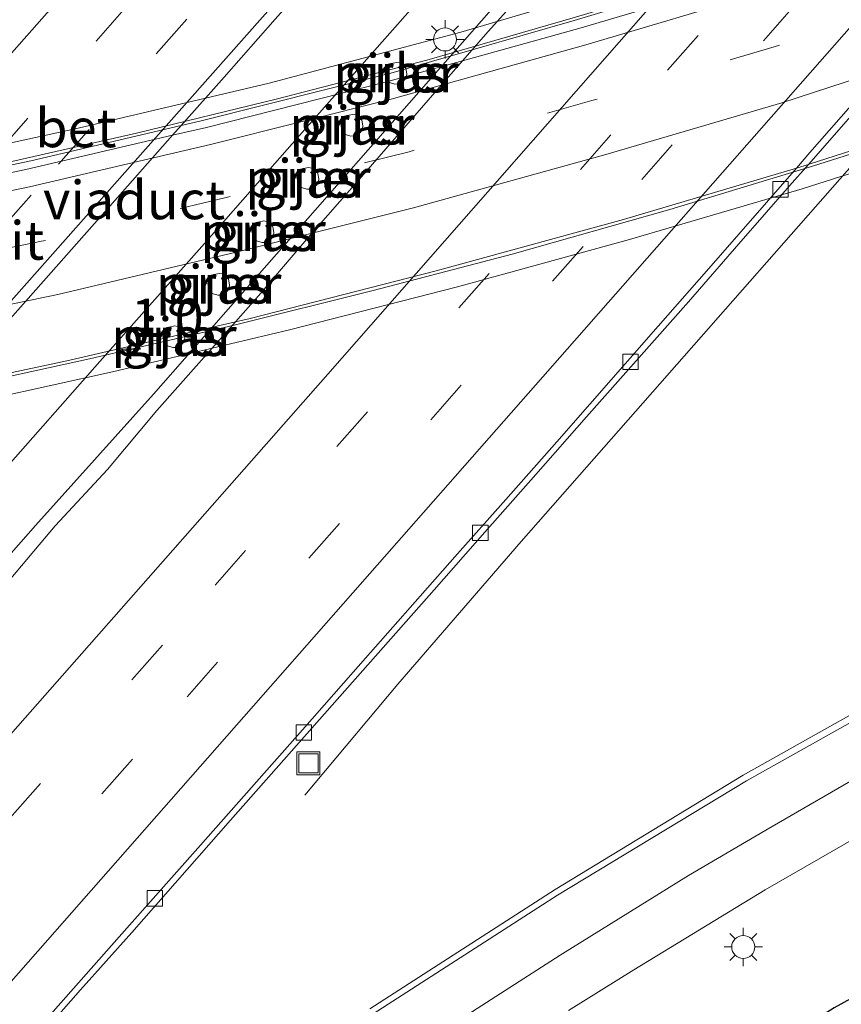
# Model space of a CAD drawing. Units: metres. Extents: x 100000 to 107421, y 468750 to 475003.
# Drawn here: x 104451 to 104504, y 471815 to 471879 of the extents above; entities that cross this region are included whole.
import ezdxf
from ezdxf.enums import TextEntityAlignment as Align

# ---------------------------------------------------------------- set-up
doc = ezdxf.new("R2010")
doc.units = ezdxf.units.M
doc.linetypes.add('VW-3-9_STREEP', pattern=[12, 3, -9])
doc.layers.get('0').update_dxf_attribs({"lineweight": 25})
for name, color, linetype, lineweight in [('B-ME-AM-KILOMETR-S-B2', 7, 'Continuous', 18), ('B-ME-BV-GELEIDECONSTRUCTIE-GELEIDERAIL-L-B1', 213, 'BV-GELEIDERAIL', 18), ('B-ME-BV-GELEIDECONSTRUCTIE-GELEIDERAIL-L-B2', 213, 'BV-GELEIDERAIL', 18), ('B-ME-GW-INSTEEKWATERGANG-L-B1', 10, 'Continuous', 25), ('B-ME-IE-GRASLAND-GV-B6', 93, 'Continuous', 18), ('B-ME-IE-INRICHTINGSELEMENT-S-B1', 253, 'Continuous', 18), ('B-ME-IE-MEUBILAIR_WEGMEUBILAIR-LICHTMAST-S-B1', 8, 'Continuous', 18), ('B-ME-IE-MEUBILAIR_WEGMEUBILAIR-LICHTMAST-S-B2', 8, 'Continuous', 18), ('B-ME-KW-PIJLER-GV-B6', 173, 'Continuous', 18), ('B-ME-KW-VIADUCT-GV-B7', 173, 'Continuous', 18), ('B-ME-VH-VERH_SOORT-BETON-OVERIG-GV-B7', 8, 'IE-TERREINAFSCHEIDING-NATUURLIJK-HOUTWAL', 18), ('B-ME-VH-VERH_SOORT-BITUMEN-GV-B6', 8, 'IE-TERREINAFSCHEIDING-NATUURLIJK-HOUTWAL', 18), ('B-ME-VH-VERH_SOORT-BITUMEN-GV-B7', 8, 'IE-TERREINAFSCHEIDING-NATUURLIJK-HOUTWAL', 18), ('B-ME-VV-KOLK-S-B1', 8, 'Continuous', 18), ('B-ME-VW-MARKERING-39STREEP-015-L-B1', 255, 'VW-3-9_STREEP', 18), ('B-ME-VW-MARKERING-39STREEP-015-L-B2', 255, 'VW-3-9_STREEP', 18), ('B-ME-VW-MARKERING-STREEP-015-L-B1', 7, 'Continuous', 18), ('B-ME-VW-MARKERING-STREEP-015-L-B2', 7, 'Continuous', 18)]:
    doc.layers.add(name, color=color, linetype=linetype, lineweight=lineweight)
doc.styles.add('NLCS-ISO', font='NLCS-ISO.TTF')
doc.linetypes.add('BV-GELEIDERAIL', pattern='A,10,-3,[108,NLCS.SHX,S=1,R=0,X=0,Y=0],-3', length=16)
doc.linetypes.add('IE-TERREINAFSCHEIDING-NATUURLIJK-HOUTWAL', pattern='A,7,-1.5,[67,NLCS.SHX,S=0.75,R=45,X=0,Y=0],-1.5,7,-1.5,[70,NLCS.SHX,S=0.75,R=0,X=0,Y=0],-1.5', length=20)

# ---------------------------------------------------------------- blocks, each defined once
blk = doc.blocks.new('put')
for p, q in [((0.75, 0.75), (-0.75, 0.75)), ((-0.75, 0.75), (-0.75, -0.75)), ((0.75, -0.75), (0.75, 0.75)), ((-0.75, -0.75), (0.75, -0.75))]:
    blk.add_line(p, q)
blk.add_lwpolyline([(-0.625, 0.625), (0.625, 0.625), (0.625, -0.625), (-0.625, -0.625)], close=True)
blk = doc.blocks.new('hecto')
for p, q in [((0, 0.625), (-0.625, 0)), ((0, -0.625), (0, 0.625)), ((-0.625, 0), (0.625, 0)), ((0.625, 0), (0, -0.625))]:
    blk.add_line(p, q)
blk = doc.blocks.new('kolk')
blk.add_lwpolyline([(-0.5, -0.5), (0.5, -0.5), (0.5, 0.5), (-0.5, 0.5)], close=True)
blk = doc.blocks.new('lantaarnpaal')
for p, q in [((-0.884, 0.884), (-0.53, 0.53)), ((0, 0.75), (0, 1.25)), ((0.53, 0.53), (0.884, 0.884)), ((-0.75, 0), (-1.25, 0)), ((0.75, 0), (1.25, 0)), ((-0.53, -0.53), (-0.884, -0.884)), ((0.53, -0.53), (0.884, -0.884)), ((0, -0.75), (0, -1.25))]:
    blk.add_line(p, q)
blk.add_circle((0, 0), 0.75)

msp = doc.modelspace()

# ---------------------------------------------------------------- linework, layer by layer
at = {"layer": 'B-ME-BV-GELEIDECONSTRUCTIE-GELEIDERAIL-L-B1'}
for points in [[(104406.953, 471795.5711, -3.014), (104438.2183, 471830.9982, -3.018), (104451.8076, 471846.4425, -2.998), (104459.49, 471854.9936, -2.9662), (104482.0909, 471880.7197, -2.9634), (104487.034, 471886.4937, -2.9687), (104518.1606, 471922.0132, -2.9391), (104546.622, 471954.713, -2.963), (104569.0739, 471981.251, -2.979), (104599.4603, 472017.3691, -2.9854), (104626.5313, 472049.3868, -3.1649), (104630.8384, 472054.4012, -3.1616)], [(104649.5697, 472039.1382, -3.6895), (104634.1088, 472020.7403, -3.4993), (104607.0648, 471988.3848, -3.3756), (104575.7881, 471951.5435, -3.4118), (104546.7363, 471917.9559, -3.3769), (104533.5136, 471902.551, -3.4157), (104519.464, 471886.638, -3.4829), (104514.2781, 471880.493, -3.471), (104483.4196, 471845.3984, -3.4374), (104475.3941, 471836.123, -3.4986), (104469.345, 471828.905, -3.7709)], [(104505.481, 471913.472, -2.964), (104502.199, 471909.7, -3.023), (104498.929, 471905.918, -3), (104495.651, 471902.143, -3.008), (104492.338, 471898.397, -3.05), (104485.766, 471890.86, -3.04), (104479.163, 471883.35, -3.035), (104475.861, 471879.596, -3.047), (104472.551, 471875.849, -3.035), (104465.931, 471868.354, -3.048), (104462.63, 471864.598, -3.043), (104455.997, 471857.115, -3.022), (104449.374, 471849.623, -2.993), (104446.053, 471845.885, -2.995), (104442.732, 471842.148, -2.976), (104438.019, 471836.819, -2.963), (104434.706, 471833.074, -2.984), (104431.379, 471829.341, -2.987), (104424.693, 471821.905, -2.974), (104418.009, 471814.467, -2.986), (104414.668, 471810.747, -2.995), (104411.322, 471807.032, -2.998), (104407.979, 471803.313, -3.001), (104406.028, 471801.141, -2.998)]]:
    msp.add_polyline3d(points, dxfattribs=at)
at = {"layer": 'B-ME-BV-GELEIDECONSTRUCTIE-GELEIDERAIL-L-B2'}
for points in [[(104528.09, 471892.909, 3.857), (104523.768, 471891.318, 3.887), (104513.67, 471887.877, 3.984), (104504.819, 471884.991, 4.037), (104495.901, 471882.204, 4.083), (104486.953, 471879.517, 4.086), (104477.276, 471876.707, 4.097), (104467.47, 471874.169, 4.071), (104458.389, 471871.975, 4.049), (104449.291, 471869.907, 4.004), (104440.165, 471867.958, 3.992), (104431.011, 471866.194, 3.998), (104420.022, 471864.281, 3.962), (104410.799, 471862.83, 3.925), (104401.571, 471861.508, 3.833), (104396.117, 471860.824, 3.8), (104392.303, 471860.346, 3.777), (104383.028, 471859.287, 3.679), (104380.151, 471859.057, 3.641)], [(104513.832, 471873.491, 4.695), (104512.192, 471872.926, 4.71), (104502.028, 471869.702, 4.763), (104493.096, 471867, 4.76), (104482.817, 471864.107, 4.763), (104473.795, 471861.724, 4.737), (104464.738, 471859.471, 4.734), (104455.326, 471857.286, 4.692), (104446.226, 471855.284, 4.67), (104435.746, 471853.2, 4.645), (104426.565, 471851.537, 4.636), (104416.026, 471849.822, 4.589), (104407.64, 471848.611, 4.538), (104398.347, 471847.394, 4.464), (104397.064, 471847.226, 4.454), (104387.792, 471846.134, 4.369), (104377.162, 471845.067, 4.225), (104371.312, 471844.579, 4.196)]]:
    msp.add_polyline3d(points, dxfattribs=at)
at = {"layer": 'B-ME-GW-INSTEEKWATERGANG-L-B1'}
msp.add_polyline3d([(104780.844, 471932.154, -4.783), (104775.558, 471928.791, -4.772), (104752.1, 471915.163, -4.768), (104729.238, 471902.932, -4.82), (104708.633, 471893.443, -4.788), (104704.534, 471891.989, -4.713), (104679.389, 471881.948, -4.583), (104652.307, 471872.15, -4.697), (104625.927, 471862.734, -4.769), (104598.852, 471856.106, -4.54), (104572.943, 471847.413, -4.621), (104548.296, 471837.599, -4.828), (104524.88, 471826.697, -5.002), (104503.785, 471815.068, -4.804), (104481.877, 471801.201, -4.742), (104461.11, 471786.934, -4.636), (104441.315, 471771.23, -4.714), (104423.456, 471754.279, -4.905), (104415.367, 471746.562, -4.818)], dxfattribs=at)
at = {"layer": 'B-ME-IE-GRASLAND-GV-B6'}
for points in [[(104486.096, 471883.975, -3.664), (104481.083, 471878.386, -3.655), (104480.2175, 471877.3889, -3.6569), (104479.6009, 471876.6787, -3.6582), (104477.805, 471874.61, -3.662), (104472.877, 471868.956, -3.657), (104469.569, 471865.202, -3.644), (104466.33, 471861.392, -3.66), (104464.8341, 471859.7047, -3.6627), (104459.71, 471853.925, -3.672), (104456.492, 471850.093, -3.695), (104453.097, 471846.419, -3.7), (104449.871, 471842.596, -3.711), (104446.49, 471838.912, -3.7), (104442.132, 471833.853, -3.697), (104437.179, 471828.221, -3.689), (104433.824, 471824.513, -3.687), (104427.186, 471817.034, -3.685), (104420.563, 471809.542, -3.67)], [(104410.231, 471815.009, -3.476), (104416.916, 471822.443, -3.497), (104423.576, 471829.903, -3.492), (104430.228, 471837.37, -3.48), (104433.525, 471841.128, -3.479), (104437.556, 471845.697, -3.518), (104440.881, 471849.432, -3.536), (104444.205, 471853.172, -3.55), (104446.3156, 471855.5547, -3.549), (104450.835, 471860.657, -3.547), (104454.148, 471864.408, -3.544), (104457.467, 471868.145, -3.56), (104460.7387, 471871.8304, -3.5541), (104461.2954, 471872.4575, -3.5531), (104464.101, 471875.618, -3.548), (104467.418, 471879.373, -3.553)], [(104475.364, 471875.173, -0.04), (104475.559, 471875.219, 0.05), (104475.708, 471875.304, 0.069), (104475.843, 471875.451, 0.054), (104475.863, 471875.482, 0.034), (104475.953, 471875.666, 0.058), (104475.965, 471875.83, 0.076), (104475.911, 471876.193, 0.018), (104475.811, 471876.334, 0.038), (104475.66, 471876.462, -0.003), (104475.506, 471876.539, 0.031), (104475.311, 471876.572, -0.034), (104474.949, 471876.502, -0.007), (104474.688, 471876.28, 0.004), (104474.593, 471876.105, 0.024), (104474.548, 471875.931, 0.013), (104474.618, 471875.566, 0.037), (104474.725, 471875.397, -0.05), (104474.847, 471875.272, -0.077), (104475.199, 471875.163, -0.04), (104475.364, 471875.173, -0.04)], [(104451.448, 471812.488, -4.188), (104454.751, 471816.245, -4.187), (104458.076, 471819.978, -4.177), (104464.495, 471827.281, -4.186), (104471.122, 471834.769, -4.192), (104474.43, 471838.519, -4.196), (104477.744, 471842.264, -4.2), (104481.051, 471846.014, -4.23), (104484.367, 471849.756, -4.208), (104487.674, 471853.506, -4.197), (104494.291, 471861.003, -4.199), (104497.575, 471864.775, -4.191), (104500.873, 471868.534, -4.191), (104502.1015, 471869.9339, -4.1919), (104507.468, 471876.049, -4.196)], [(104472.501, 471871.785, -0.04), (104472.696, 471871.831, 0.05), (104472.845, 471871.916, 0.069), (104472.98, 471872.064, 0.054), (104472.999, 471872.094, 0.034), (104473.09, 471872.278, 0.058), (104473.102, 471872.443, 0.076), (104473.048, 471872.805, 0.018), (104472.947, 471872.946, 0.038), (104472.797, 471873.075, -0.003), (104472.643, 471873.152, 0.031), (104472.447, 471873.185, -0.034), (104472.086, 471873.114, -0.007), (104471.825, 471872.892, 0.004), (104471.729, 471872.717, 0.024), (104471.685, 471872.543, 0.013), (104471.754, 471872.179, 0.037), (104471.862, 471872.01, -0.05), (104471.984, 471871.884, -0.077), (104472.336, 471871.775, -0.04), (104472.501, 471871.785, -0.04)], [(104469.642, 471868.334, -0.04), (104469.836, 471868.38, 0.05), (104469.985, 471868.466, 0.069), (104470.12, 471868.613, 0.054), (104470.14, 471868.643, 0.034), (104470.231, 471868.827, 0.058), (104470.243, 471868.992, 0.076), (104470.189, 471869.354, 0.018), (104470.088, 471869.495, 0.038), (104469.937, 471869.624, -0.003), (104469.783, 471869.701, 0.031), (104469.588, 471869.734, -0.034), (104469.227, 471869.663, -0.007), (104468.966, 471869.441, 0.004), (104468.87, 471869.266, 0.024), (104468.825, 471869.092, 0.013), (104468.895, 471868.728, 0.037), (104469.002, 471868.559, -0.05), (104469.125, 471868.433, -0.077), (104469.476, 471868.324, -0.04), (104469.642, 471868.334, -0.04)], [(104466.718, 471864.855, -0.04), (104466.912, 471864.901, 0.05), (104467.061, 471864.986, 0.069), (104467.196, 471865.133, 0.054), (104467.216, 471865.164, 0.034), (104467.307, 471865.348, 0.058), (104467.319, 471865.512, 0.076), (104467.265, 471865.875, 0.018), (104467.164, 471866.016, 0.038), (104467.013, 471866.144, -0.003), (104466.859, 471866.221, 0.031), (104466.664, 471866.254, -0.034), (104466.303, 471866.184, -0.007), (104466.042, 471865.962, 0.004), (104465.946, 471865.787, 0.024), (104465.901, 471865.613, 0.013), (104465.971, 471865.248, 0.037), (104466.078, 471865.079, -0.05), (104466.201, 471864.954, -0.077), (104466.552, 471864.845, -0.04), (104466.718, 471864.855, -0.04)], [(104463.835, 471861.44, -0.04), (104464.03, 471861.486, 0.05), (104464.179, 471861.571, 0.069), (104464.314, 471861.718, 0.054), (104464.333, 471861.749, 0.034), (104464.424, 471861.933, 0.058), (104464.436, 471862.097, 0.076), (104464.382, 471862.46, 0.018), (104464.281, 471862.601, 0.038), (104464.131, 471862.73, -0.003), (104463.977, 471862.807, 0.031), (104463.781, 471862.84, -0.034), (104463.42, 471862.769, -0.007), (104463.159, 471862.547, 0.004), (104463.063, 471862.372, 0.024), (104463.018, 471862.198, 0.013), (104463.088, 471861.834, 0.037), (104463.195, 471861.665, -0.05), (104463.318, 471861.539, -0.077), (104463.669, 471861.43, -0.04), (104463.835, 471861.44, -0.04)], [(104460.924, 471858.028, -0.04), (104461.119, 471858.074, 0.05), (104461.268, 471858.159, 0.069), (104461.403, 471858.306, 0.054), (104461.422, 471858.337, 0.034), (104461.513, 471858.521, 0.058), (104461.525, 471858.685, 0.076), (104461.471, 471859.048, 0.018), (104461.37, 471859.189, 0.038), (104461.22, 471859.317, -0.003), (104461.066, 471859.394, 0.031), (104460.87, 471859.427, -0.034), (104460.509, 471859.357, -0.007), (104460.248, 471859.135, 0.004), (104460.152, 471858.96, 0.024), (104460.107, 471858.786, 0.013), (104460.177, 471858.421, 0.037), (104460.284, 471858.253, -0.05), (104460.407, 471858.127, -0.077), (104460.758, 471858.018, -0.04), (104460.924, 471858.028, -0.04)], [(104510.364, 471837.229, -4.076), (104497.849, 471830.215, -4.087), (104485.628, 471822.771, -4.109), (104473.575, 471815.003, -4.102)], [(104486.498, 471814.897, -4.48), (104490.739, 471817.551, -4.489), (104495.008, 471820.154, -4.487), (104499.284, 471822.746, -4.471), (104503.623, 471825.239, -4.458), (104507.955, 471827.736, -4.448)], [(104505.957, 471811.726, -5.93), (104484.695, 471798.623, -5.954), (104464.059, 471783.221, -5.935), (104451.208, 471773.164, -6.321), (104444.762, 471768.021, -6.339), (104444.815, 471767.926, -6.27), (104426.331, 471751.037, -6.27), (104416.468, 471741.219, -6.27), (104415.367, 471746.562, -4.818), (104423.456, 471754.279, -4.905), (104441.315, 471771.23, -4.714), (104461.11, 471786.934, -4.636), (104481.877, 471801.201, -4.742), (104503.785, 471815.068, -4.804), (104524.88, 471826.697, -5.002)], [(104524.88, 471826.697, -5.002), (104503.785, 471815.068, -4.804)]]:
    msp.add_polyline3d(points, dxfattribs=at)
at = {"layer": 'B-ME-KW-PIJLER-GV-B6'}
for points in [[(104475.863, 471875.482, 0.034), (104475.843, 471875.451, 0.054), (104475.708, 471875.304, 0.069), (104475.559, 471875.219, 0.05), (104475.364, 471875.173, -0.04), (104475.199, 471875.163, -0.04), (104474.847, 471875.272, -0.077), (104474.725, 471875.397, -0.05), (104474.618, 471875.566, 0.037), (104474.548, 471875.931, 0.013), (104474.593, 471876.105, 0.024), (104474.688, 471876.28, 0.004), (104474.949, 471876.502, -0.007), (104475.311, 471876.572, -0.034), (104475.506, 471876.539, 0.031), (104475.66, 471876.462, -0.003), (104475.811, 471876.334, 0.038), (104475.911, 471876.193, 0.018), (104475.965, 471875.83, 0.076), (104475.953, 471875.666, 0.058), (104475.863, 471875.482, 0.034)], [(104472.999, 471872.094, 0.034), (104472.98, 471872.064, 0.054), (104472.845, 471871.916, 0.069), (104472.696, 471871.831, 0.05), (104472.501, 471871.785, -0.04), (104472.336, 471871.775, -0.04), (104471.984, 471871.884, -0.077), (104471.862, 471872.01, -0.05), (104471.754, 471872.179, 0.037), (104471.685, 471872.543, 0.013), (104471.729, 471872.717, 0.024), (104471.825, 471872.892, 0.004), (104472.086, 471873.114, -0.007), (104472.447, 471873.185, -0.034), (104472.643, 471873.152, 0.031), (104472.797, 471873.075, -0.003), (104472.947, 471872.946, 0.038), (104473.048, 471872.805, 0.018), (104473.102, 471872.443, 0.076), (104473.09, 471872.278, 0.058), (104472.999, 471872.094, 0.034)], [(104470.14, 471868.643, 0.034), (104470.12, 471868.613, 0.054), (104469.985, 471868.466, 0.069), (104469.836, 471868.38, 0.05), (104469.642, 471868.334, -0.04), (104469.476, 471868.324, -0.04), (104469.125, 471868.433, -0.077), (104469.002, 471868.559, -0.05), (104468.895, 471868.728, 0.037), (104468.825, 471869.092, 0.013), (104468.87, 471869.266, 0.024), (104468.966, 471869.441, 0.004), (104469.227, 471869.663, -0.007), (104469.588, 471869.734, -0.034), (104469.783, 471869.701, 0.031), (104469.937, 471869.624, -0.003), (104470.088, 471869.495, 0.038), (104470.189, 471869.354, 0.018), (104470.243, 471868.992, 0.076), (104470.231, 471868.827, 0.058), (104470.14, 471868.643, 0.034)], [(104467.216, 471865.164, 0.034), (104467.196, 471865.133, 0.054), (104467.061, 471864.986, 0.069), (104466.912, 471864.901, 0.05), (104466.718, 471864.855, -0.04), (104466.552, 471864.845, -0.04), (104466.201, 471864.954, -0.077), (104466.078, 471865.079, -0.05), (104465.971, 471865.248, 0.037), (104465.901, 471865.613, 0.013), (104465.946, 471865.787, 0.024), (104466.042, 471865.962, 0.004), (104466.303, 471866.184, -0.007), (104466.664, 471866.254, -0.034), (104466.859, 471866.221, 0.031), (104467.013, 471866.144, -0.003), (104467.164, 471866.016, 0.038), (104467.265, 471865.875, 0.018), (104467.319, 471865.512, 0.076), (104467.307, 471865.348, 0.058), (104467.216, 471865.164, 0.034)], [(104464.333, 471861.749, 0.034), (104464.314, 471861.718, 0.054), (104464.179, 471861.571, 0.069), (104464.03, 471861.486, 0.05), (104463.835, 471861.44, -0.04), (104463.669, 471861.43, -0.04), (104463.318, 471861.539, -0.077), (104463.195, 471861.665, -0.05), (104463.088, 471861.834, 0.037), (104463.018, 471862.198, 0.013), (104463.063, 471862.372, 0.024), (104463.159, 471862.547, 0.004), (104463.42, 471862.769, -0.007), (104463.781, 471862.84, -0.034), (104463.977, 471862.807, 0.031), (104464.131, 471862.73, -0.003), (104464.281, 471862.601, 0.038), (104464.382, 471862.46, 0.018), (104464.436, 471862.097, 0.076), (104464.424, 471861.933, 0.058), (104464.333, 471861.749, 0.034)], [(104461.422, 471858.337, 0.034), (104461.403, 471858.306, 0.054), (104461.268, 471858.159, 0.069), (104461.119, 471858.074, 0.05), (104460.924, 471858.028, -0.04), (104460.758, 471858.018, -0.04), (104460.407, 471858.127, -0.077), (104460.284, 471858.253, -0.05), (104460.177, 471858.421, 0.037), (104460.107, 471858.786, 0.013), (104460.152, 471858.96, 0.024), (104460.248, 471859.135, 0.004), (104460.509, 471859.357, -0.007), (104460.87, 471859.427, -0.034), (104461.066, 471859.394, 0.031), (104461.22, 471859.317, -0.003), (104461.37, 471859.189, 0.038), (104461.471, 471859.048, 0.018), (104461.525, 471858.685, 0.076), (104461.513, 471858.521, 0.058), (104461.422, 471858.337, 0.034)]]:
    msp.add_polyline3d(points, dxfattribs=at)
at = {"layer": 'B-ME-KW-VIADUCT-GV-B7'}
for points in [[(104393.046, 471861.579, 3.321), (104395.928, 471861.959, 3.341), (104405.554, 471863.229, 3.407), (104417.583, 471865.047, 3.472), (104429.927, 471867.166, 3.523), (104442.477, 471869.64, 3.543), (104454.592, 471872.29, 3.562), (104467.02, 471875.23, 3.597), (104479.49, 471878.546, 3.64), (104492.085, 471882.256, 3.614)], [(104513.256, 471872.028, 4.23), (104501.696, 471868.357, 4.289), (104490.454, 471865.053, 4.289), (104479.277, 471861.975, 4.28), (104468.333, 471859.168, 4.267), (104456.824, 471856.436, 4.245), (104445.038, 471853.848, 4.2), (104433.253, 471851.543, 4.17), (104421.885, 471849.59, 4.145), (104410.037, 471847.774, 4.098), (104398.54, 471846.234, 4.007), (104386.241, 471844.779, 3.875)]]:
    msp.add_polyline3d(points, dxfattribs=at)
at = {"layer": 'B-ME-VH-VERH_SOORT-BETON-OVERIG-GV-B7'}
for points in [[(104391.211, 471859.529, 3.122), (104379.665, 471858.25, 2.968), (104380.008, 471858.821, 2.899), (104391.301, 471860.02, 3.036), (104396.15, 471860.625, 3.078), (104397.5541, 471860.8004, 3.0903), (104402.315, 471861.395, 3.132), (104404.4702, 471861.7101, 3.1429), (104411.5736, 471862.7485, 3.1789), (104412.1847, 471862.8378, 3.182), (104415.928, 471863.385, 3.201), (104423.6341, 471864.6746, 3.2425), (104427.431, 471865.31, 3.263), (104436.1517, 471866.9829, 3.2705), (104436.6676, 471867.0819, 3.2709), (104439.155, 471867.559, 3.273), (104451.509, 471870.178, 3.283), (104461.2954, 471872.4575, 3.3369), (104462.594, 471872.76, 3.344), (104474.931, 471875.877, 3.349), (104480.2175, 471877.3889, 3.3525), (104486.868, 471879.291, 3.357), (104498.759, 471882.904, 3.325), (104510.163, 471886.542, 3.27)], [(104510.15, 471885.935, 3.346), (104498.831, 471882.255, 3.415), (104487.307, 471878.827, 3.448), (104479.6009, 471876.6787, 3.4401), (104474.659, 471875.301, 3.435), (104462.932, 471872.342, 3.416), (104460.7387, 471871.8304, 3.4084), (104451.176, 471869.6, 3.375), (104439.336, 471867.142, 3.355), (104436.183, 471866.5353, 3.347), (104435.6681, 471866.4362, 3.3457), (104427.482, 471864.861, 3.325), (104423.1594, 471864.1511, 3.3066), (104415.493, 471862.892, 3.274), (104411.7081, 471862.315, 3.2571), (104411.0899, 471862.2208, 3.2543), (104403.9571, 471861.1336, 3.2223), (104402.333, 471860.886, 3.215), (104397.0587, 471860.243, 3.1709), (104396.23, 471860.142, 3.164), (104391.211, 471859.529, 3.122)]]:
    msp.add_polyline3d(points, dxfattribs=at)
at = {"layer": 'B-ME-VH-VERH_SOORT-BITUMEN-GV-B6'}
for points in [[(104505.564, 471922.395, -3.475), (104500.583, 471916.786, -3.483), (104493.915, 471909.334, -3.507), (104490.538, 471905.645, -3.523), (104487.242, 471901.877, -3.531), (104480.654, 471894.356, -3.533), (104474.051, 471886.855, -3.55), (104467.418, 471879.373, -3.553), (104464.101, 471875.618, -3.548), (104461.2954, 471872.4575, -3.5531), (104460.7387, 471871.8304, -3.5541), (104457.467, 471868.145, -3.56), (104454.148, 471864.408, -3.544), (104450.835, 471860.657, -3.547), (104446.3156, 471855.5547, -3.549), (104444.205, 471853.172, -3.55), (104440.881, 471849.432, -3.536), (104437.556, 471845.697, -3.518), (104433.525, 471841.128, -3.479), (104430.228, 471837.37, -3.48), (104423.576, 471829.903, -3.492), (104416.916, 471822.443, -3.497), (104410.231, 471815.009, -3.476), (104406.897, 471811.281, -3.452)], [(104481.083, 471878.386, -3.655), (104486.096, 471883.975, -3.664), (104492.713, 471891.472, -3.664), (104499.247, 471899.035, -3.667), (104502.492, 471902.839, -3.651), (104505.814, 471906.577, -3.648)], [(104420.563, 471809.542, -3.67), (104427.186, 471817.034, -3.685), (104433.824, 471824.513, -3.687), (104437.179, 471828.221, -3.689), (104442.132, 471833.853, -3.697), (104446.49, 471838.912, -3.7), (104449.871, 471842.596, -3.711), (104453.097, 471846.419, -3.7), (104456.492, 471850.093, -3.695), (104459.71, 471853.925, -3.672), (104464.8341, 471859.7047, -3.6627), (104466.33, 471861.392, -3.66), (104469.569, 471865.202, -3.644), (104472.877, 471868.956, -3.657), (104477.805, 471874.61, -3.662), (104479.6009, 471876.6787, -3.6582), (104480.2175, 471877.3889, -3.6569), (104481.083, 471878.386, -3.655)], [(104507.468, 471876.049, -4.196), (104502.1015, 471869.9339, -4.1919), (104500.873, 471868.534, -4.191), (104497.575, 471864.775, -4.191), (104494.291, 471861.003, -4.199), (104487.674, 471853.506, -4.197), (104484.367, 471849.756, -4.208), (104481.051, 471846.014, -4.23), (104477.744, 471842.264, -4.2), (104474.43, 471838.519, -4.196), (104471.122, 471834.769, -4.192), (104464.495, 471827.281, -4.186), (104458.076, 471819.978, -4.177), (104454.751, 471816.245, -4.187), (104451.448, 471812.488, -4.188), (104448.143, 471808.737, -4.191), (104444.832, 471804.989, -4.183), (104438.187, 471797.517, -4.202), (104431.597, 471789.996, -4.197), (104428.284, 471786.243, -4.197), (104421.676, 471778.765, -4.201)], [(104421.676, 471778.765, -4.201), (104415.768, 471772.072, -4.208), (104415.537, 471772.26, -4.149), (104416.379, 471773.417, -4.138), (104418.029, 471775.296, -4.132), (104424.667, 471782.774, -4.142), (104427.985, 471786.515, -4.125), (104434.615, 471794.001, -4.146), (104441.218, 471801.511, -4.127), (104447.826, 471809.016, -4.119), (104451.133, 471812.767, -4.118), (104457.751, 471820.262, -4.123), (104462.555, 471825.66, -4.125), (104465.872, 471829.402, -4.125), (104469.18, 471833.151, -4.128), (104472.49, 471836.899, -4.14), (104479.094, 471844.405, -4.134), (104482.415, 471848.144, -4.129), (104485.732, 471851.885, -4.129), (104492.319, 471859.408, -4.135), (104495.623, 471863.162, -4.135), (104501.3184, 471869.7004, -4.1402), (104502.19, 471870.701, -4.141), (104505.495, 471874.453, -4.146)], [(104505.495, 471874.453, -4.146), (104502.19, 471870.701, -4.141), (104501.3184, 471869.7004, -4.1402), (104495.623, 471863.162, -4.135), (104492.319, 471859.408, -4.135), (104485.732, 471851.885, -4.129), (104482.415, 471848.144, -4.129), (104479.094, 471844.405, -4.134), (104472.49, 471836.899, -4.14), (104469.18, 471833.151, -4.128), (104465.872, 471829.402, -4.125), (104462.555, 471825.66, -4.125), (104457.751, 471820.262, -4.123), (104451.133, 471812.767, -4.118)], [(104473.575, 471815.003, -4.102), (104485.628, 471822.771, -4.109), (104497.849, 471830.215, -4.087), (104510.364, 471837.229, -4.076)], [(104507.955, 471827.736, -4.448), (104503.623, 471825.239, -4.458), (104499.284, 471822.746, -4.471), (104495.008, 471820.154, -4.487), (104490.739, 471817.551, -4.489), (104486.498, 471814.897, -4.48)]]:
    msp.add_polyline3d(points, dxfattribs=at)
at = {"layer": 'B-ME-VH-VERH_SOORT-BITUMEN-GV-B7'}
for points in [[(104391.211, 471859.529, 3.122), (104396.23, 471860.142, 3.164), (104397.0587, 471860.243, 3.1709), (104402.333, 471860.886, 3.215), (104403.9571, 471861.1336, 3.2223), (104411.0899, 471862.2208, 3.2543), (104411.7081, 471862.315, 3.2571), (104415.493, 471862.892, 3.274), (104423.1594, 471864.1511, 3.3066), (104427.482, 471864.861, 3.325), (104435.6681, 471866.4362, 3.3457), (104436.183, 471866.5353, 3.347), (104439.336, 471867.142, 3.355), (104451.176, 471869.6, 3.375), (104460.7387, 471871.8304, 3.4084), (104462.932, 471872.342, 3.416), (104474.659, 471875.301, 3.435), (104479.6009, 471876.6787, 3.4401), (104487.307, 471878.827, 3.448), (104498.831, 471882.255, 3.415)], [(104513.948, 471873.734, 3.998), (104502.226, 471869.971, 4.068), (104502.1015, 471869.9339, 4.0683), (104501.3184, 471869.7004, 4.0699), (104490.075, 471866.348, 4.094), (104477.879, 471863.007, 4.058), (104465.772, 471859.922, 4.051), (104464.8341, 471859.7047, 4.0483), (104453.861, 471857.162, 4.017), (104446.3156, 471855.5547, 3.997), (104441.425, 471854.513, 3.984), (104430.331, 471852.416, 3.964), (104422.5224, 471851.1171, 3.9384), (104421.98, 471851.0269, 3.9366), (104416.624, 471850.136, 3.919), (104409.5806, 471849.1293, 3.8751), (104405.241, 471848.509, 3.848), (104398.3622, 471847.6308, 3.7885), (104398.309, 471847.624, 3.788), (104397.7852, 471847.5571, 3.7835), (104392.089, 471846.83, 3.734), (104391.132, 471846.7258, 3.7224), (104384.3913, 471845.9919, 3.6409), (104380.259, 471845.542, 3.591)]]:
    msp.add_polyline3d(points, dxfattribs=at)
at = {"layer": 'B-ME-VW-MARKERING-39STREEP-015-L-B1'}
for points in [[(104639.4648, 472047.3731, -4.0625), (104630.8244, 472036.8357, -4.0567), (104605.589, 472006.5781, -3.9056), (104577.0122, 471972.8587, -3.8781), (104547.9378, 471939.0382, -3.8455), (104518.6554, 471905.3975, -3.8285), (104489.2505, 471871.8637, -3.8612), (104460.0751, 471838.6608, -3.8548), (104430.7141, 471805.3548, -3.8484), (104409.3416, 471781.1823, -3.9037)], [(104642.1182, 472045.2105, -4.1509), (104629.4065, 472029.7532, -4.119), (104604.1403, 471999.5214, -3.9714), (104575.2633, 471965.5322, -3.9593), (104546.1616, 471931.7351, -3.9267), (104516.9995, 471898.2548, -3.9294), (104487.4363, 471864.5939, -3.9535), (104458.1172, 471831.251, -3.9406), (104428.4818, 471797.6537, -3.9416), (104410.0631, 471776.8365, -4.0004)], [(104510.237, 471939.637, -3.657), (104503.761, 471932.281, -3.654), (104497.181, 471924.82, -3.657), (104490.608, 471917.37, -3.674), (104483.989, 471909.874, -3.697), (104477.385, 471902.399, -3.715), (104470.756, 471894.912, -3.737), (104464.178, 471887.489, -3.741), (104457.743, 471880.209, -3.75), (104451.326, 471872.941, -3.741), (104444.693, 471865.457, -3.727), (104439.616, 471859.749, -3.731), (104433.043, 471852.361, -3.721), (104426.399, 471844.895, -3.694), (104420.075, 471837.805, -3.673), (104413.674, 471830.674, -3.673), (104407.287, 471823.565, -3.674), (104403.411, 471819.249, -3.666), (104403.082, 471818.882, -3.665), (104400.31, 471815.803, -3.665)], [(104506.921, 471930.608, -3.56), (104500.333, 471923.143, -3.568), (104493.889, 471915.843, -3.583), (104487.567, 471908.677, -3.6), (104481.283, 471901.553, -3.621), (104474.894, 471894.337, -3.637), (104468.274, 471886.863, -3.649), (104461.658, 471879.386, -3.652), (104455.309, 471872.198, -3.643), (104451.53, 471867.931, -3.647), (104446.228, 471861.947, -3.637), (104439.912, 471854.85, -3.643), (104433.392, 471847.518, -3.613), (104426.862, 471840.186, -3.584), (104420.323, 471832.869, -3.578), (104415.239, 471827.219, -3.588), (104408.819, 471820.069, -3.581), (104404.97, 471815.78, -3.565), (104403.811, 471814.492, -3.566)]]:
    msp.add_polyline3d(points, dxfattribs=at)
at = {"layer": 'B-ME-VW-MARKERING-39STREEP-015-L-B2'}
msp.add_polyline3d([(104522.266, 471885.003, 3.532), (104511.641, 471881.386, 3.582), (104499.878, 471877.582, 3.663), (104488.012, 471874.082, 3.685), (104476.12, 471870.758, 3.667), (104464.137, 471867.757, 3.637), (104452.208, 471864.934, 3.638), (104440.099, 471862.428, 3.598), (104427.993, 471860.105, 3.556), (104415.851, 471858.117, 3.526), (104403.602, 471856.23, 3.448), (104397.012, 471855.429, 3.397), (104391.355, 471854.741, 3.354), (104379.086, 471853.459, 3.176), (104376.599, 471853.24, 3.171)], dxfattribs=at)
at = {"layer": 'B-ME-VW-MARKERING-STREEP-015-L-B1'}
for points in [[(104636.6926, 472049.6325, -3.9913), (104618.2283, 472027.278, -3.8984), (104589.8046, 471993.4305, -3.802), (104561.0635, 471959.7832, -3.79), (104532.2089, 471926.3763, -3.7422), (104503.1467, 471893.1197, -3.7793), (104470.8257, 471856.2942, -3.7981), (104438.4699, 471819.5802, -3.7725), (104409.2373, 471786.4614, -3.7908), (104408.587, 471785.7279, -3.7924)], [(104410.8285, 471772.2254, -4.0692), (104410.8352, 471772.233, -4.0692), (104440.1282, 471805.3226, -4.0154), (104472.4692, 471842.068, -4.0297), (104487.9866, 471859.7124, -4.0303), (104487.974, 471859.6969, -4.0303), (104517.0909, 471892.8351, -4.0197), (104548.3346, 471928.731, -4.009), (104580.2234, 471965.7199, -4.0449), (104598.5267, 471987.2521, -4.0502), (104626.9529, 472021.1393, -4.1665), (104644.9319, 472042.9172, -4.2461)], [(104396.693, 471817.157, -3.742), (104402.325, 471823.439, -3.748), (104402.981, 471824.173, -3.748), (104404.304, 471825.648, -3.749), (104410.852, 471832.932, -3.757), (104417.421, 471840.252, -3.76), (104423.982, 471847.605, -3.779), (104430.485, 471854.916, -3.802), (104437.03, 471862.255, -3.806), (104443.521, 471869.566, -3.808), (104449.925, 471876.809, -3.815), (104456.342, 471884.079, -3.828), (104462.848, 471891.436, -3.823), (104469.322, 471898.744, -3.812), (104475.829, 471906.102, -3.791), (104482.314, 471913.431, -3.778), (104488.731, 471920.716, -3.76), (104495.209, 471928.058, -3.742), (104501.717, 471935.434, -3.743), (104508.215, 471942.807, -3.74)], [(104509.476, 471928.071, -3.466), (104502.978, 471920.705, -3.488), (104496.487, 471913.337, -3.504), (104490.105, 471906.108, -3.518), (104483.652, 471898.797, -3.537), (104477.14, 471891.433, -3.549), (104470.684, 471884.161, -3.565), (104464.209, 471876.831, -3.567), (104458.978, 471870.929, -3.561), (104447.379, 471857.842, -3.559), (104440.968, 471850.62, -3.547), (104434.462, 471843.32, -3.507), (104427.974, 471836.044, -3.492), (104421.459, 471828.768, -3.502), (104414.938, 471821.509, -3.496), (104408.394, 471814.204, -3.478), (104405.788, 471811.306, -3.464), (104404.565, 471809.951, -3.462)], [(104510.567, 471836.844, -4.075), (104498.063, 471829.841, -4.091), (104485.778, 471822.401, -4.115), (104473.781, 471814.686, -4.123), (104462, 471806.537, -4.123), (104450.53, 471798.072, -4.125), (104438.918, 471788.855, -4.132), (104427.607, 471779.327, -4.149), (104422.6721, 471774.9144, -4.1789), (104421.0464, 471773.4626, -4.1954), (104412.0245, 471765.0207, -4.2116)], [(104506.075, 471830.53, -4.311), (104499.341, 471826.636, -4.322), (104494.301, 471823.688, -4.329), (104485.95, 471818.487, -4.331), (104477.584, 471813.128, -4.34), (104470.094, 471808.068, -4.337), (104466.881, 471805.841, -4.336), (104458.925, 471800.151, -4.338), (104451.096, 471794.199, -4.336), (104443.43, 471788.162, -4.338), (104437.513, 471783.288, -4.35), (104432.96, 471779.435, -4.347), (104429.992, 471776.83, -4.293), (104425.1399, 471772.4733, -4.2919), (104423.3658, 471770.8903, -4.3047), (104412.7032, 471760.9327, -4.2928)]]:
    msp.add_polyline3d(points, dxfattribs=at)
at = {"layer": 'B-ME-VW-MARKERING-STREEP-015-L-B2'}
for points in [[(104526.086, 471890.216, 3.309), (104522.855, 471889.008, 3.308), (104510.511, 471884.844, 3.403), (104499.173, 471881.157, 3.473), (104487.625, 471877.722, 3.505), (104474.954, 471874.189, 3.493), (104463.204, 471871.224, 3.474), (104451.423, 471868.477, 3.432), (104439.562, 471866.014, 3.412), (104427.684, 471863.729, 3.382), (104415.672, 471861.756, 3.332), (104402.489, 471859.746, 3.273), (104396.418, 471859.006, 3.222), (104391.344, 471858.387, 3.179), (104379.202, 471857.042, 2.998), (104378.912, 471857.017, 3.022)], [(104518.547, 471879.93, 3.748), (104512.794, 471877.988, 3.762), (104500.377, 471873.94, 3.836), (104488.927, 471870.584, 3.858), (104476.419, 471867.118, 3.845), (104464.862, 471864.222, 3.82), (104453.278, 471861.47, 3.793), (104440.593, 471858.859, 3.77), (104428.93, 471856.615, 3.742), (104416.117, 471854.503, 3.69), (104404.389, 471852.706, 3.635), (104397.602, 471851.875, 3.569), (104391.534, 471851.132, 3.51), (104378.717, 471849.756, 3.367), (104374.238, 471849.383, 3.322)]]:
    msp.add_polyline3d(points, dxfattribs=at)

# ---------------------------------------------------------------- block references
at = {"layer": 'B-ME-AM-KILOMETR-S-B2', "rotation": 90}
msp.add_blockref('hecto', (104458.026, 471857.92, 4.055), dxfattribs=at)
at = {"layer": 'B-ME-IE-INRICHTINGSELEMENT-S-B1', "rotation": 90}
msp.add_blockref('put', (104469.573, 471830.973, -4.076), dxfattribs=at)
at = {"layer": 'B-ME-IE-MEUBILAIR_WEGMEUBILAIR-LICHTMAST-S-B1', "rotation": 90}
msp.add_blockref('lantaarnpaal', (104497.863, 471819.03, -4.033), dxfattribs=at)
at = {"layer": 'B-ME-IE-MEUBILAIR_WEGMEUBILAIR-LICHTMAST-S-B2', "rotation": 90}
msp.add_blockref('lantaarnpaal', (104478.46, 471878.067, 5.73), dxfattribs=at)
at = {"layer": 'B-ME-VV-KOLK-S-B1', "rotation": 90}
for p in [(104500.278, 471868.313, -4.237), (104490.524, 471857.1, -4.23), (104480.756, 471845.962, -4.243), (104469.271, 471832.981, -4.216), (104459.573, 471822.195, -4.214)]:
    msp.add_blockref('kolk', p, dxfattribs=at)

# ---------------------------------------------------------------- texts
at = {"layer": 'B-ME-AM-KILOMETR-S-B2', "ltscale": 0.2, "style": 'NLCS-ISO'}
msp.add_text('1.0', height=2.5, dxfattribs=at).set_placement((104458.026, 471857.92, 4.055), align=Align.BOTTOM_LEFT)
at = {"layer": 'B-ME-IE-GRASLAND-GV-B6', "ltscale": 0.2, "style": 'NLCS-ISO'}
for p in [(104475.2565, 471875.8675), (104472.3935, 471872.48), (104469.534, 471869.029), (104466.61, 471865.5495), (104463.727, 471862.135), (104460.816, 471858.7225)]:
    msp.add_text('gras', height=2.5, dxfattribs=at).set_placement(p, align=Align.MIDDLE_CENTER)
at = {"layer": 'B-ME-KW-PIJLER-GV-B6', "ltscale": 0.2, "style": 'NLCS-ISO'}
for p in [(104475.2659, 471875.865), (104472.4028, 471872.4773), (104469.5434, 471869.0263), (104466.6194, 471865.5469), (104463.7366, 471862.1322), (104460.8255, 471858.7199)]:
    msp.add_text('pijler', height=2.5, dxfattribs=at).set_placement(p, align=Align.MIDDLE_CENTER)
at = {"layer": 'B-ME-KW-VIADUCT-GV-B7', "ltscale": 0.2, "style": 'NLCS-ISO'}
msp.add_text('viaduct', height=2.5, dxfattribs=at).set_placement((104458.2298, 471867.6205), align=Align.MIDDLE_CENTER)
at = {"layer": 'B-ME-VH-VERH_SOORT-BETON-OVERIG-GV-B7', "ltscale": 0.2, "style": 'NLCS-ISO'}
msp.add_text('bet', height=2.5, dxfattribs=at).set_placement((104454.4406, 471872.3033), align=Align.MIDDLE_CENTER)
at = {"layer": 'B-ME-VH-VERH_SOORT-BITUMEN-GV-B7', "ltscale": 0.2, "style": 'NLCS-ISO'}
msp.add_text('bit', height=2.5, dxfattribs=at).set_placement((104450.2184, 471864.9898), align=Align.MIDDLE_CENTER)

doc.saveas('drawing.dxf')
